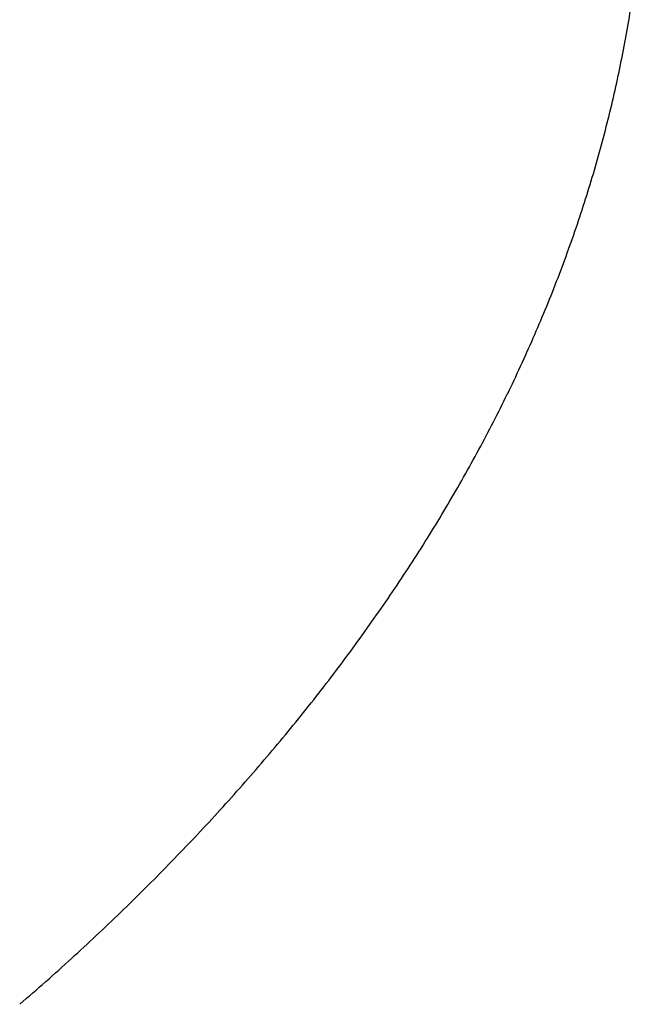
# Model space of a CAD drawing. Units: millimetres. Extents: x 11 to 673, y 29 to 500.
# Drawn here: x 346 to 347, y 228 to 229 of the extents above; entities that cross this region are included whole.
import ezdxf

# ---------------------------------------------------------------- set-up
doc = ezdxf.new("R2010")
doc.units = ezdxf.units.MM
doc.header["$MEASUREMENT"] = 0
doc.layers.get('0').update_dxf_attribs({"lineweight": 30})

msp = doc.modelspace()

# ---------------------------------------------------------------- linework, layer by layer
for centre, radius, start, end in [((345.3507, 229.33391), 1.1933, 349.15463, 351.85267), ((345.33313, 229.33824), 1.21138, 346.44038, 349.10987), ((345.3113, 229.34157), 1.23337, 343.89276, 346.52809), ((345.28407, 229.35006), 1.26189, 341.27298, 343.86509), ((345.252, 229.35853), 1.29498, 338.83058, 341.37356), ((345.21569, 229.37302), 1.33408, 336.3261, 338.81387), ((345.17521, 229.38793), 1.37715, 334.00483, 336.43392), ((345.13057, 229.40991), 1.4269, 331.63195, 333.99722), ((345.0821, 229.4328), 1.48043, 329.44439, 331.74386), ((345.02965, 229.46357), 1.54124, 327.22117, 329.45066), ((344.97569, 229.49496), 1.6036, 325.15942, 327.3218), ((344.91969, 229.53307), 1.67133, 323.08968, 325.18407), ((344.85732, 229.57628), 1.74716, 321.16339, 323.18481), ((344.78803, 229.63082), 1.83533, 319.25278, 321.19389), ((344.73395, 229.67434), 1.90471, 317.43397, 319.32259), ((344.69094, 229.71343), 1.96283, 315.59125, 317.44294), ((344.59324, 229.80022), 2.09337, 314.02308, 315.76564), ((344.44179, 229.95538), 2.31019, 312.46768, 314.0496), ((344.48986, 229.91101), 2.24501, 310.66086, 312.32743)]:
    msp.add_arc(centre, radius, start, end)

doc.saveas('drawing.dxf')
